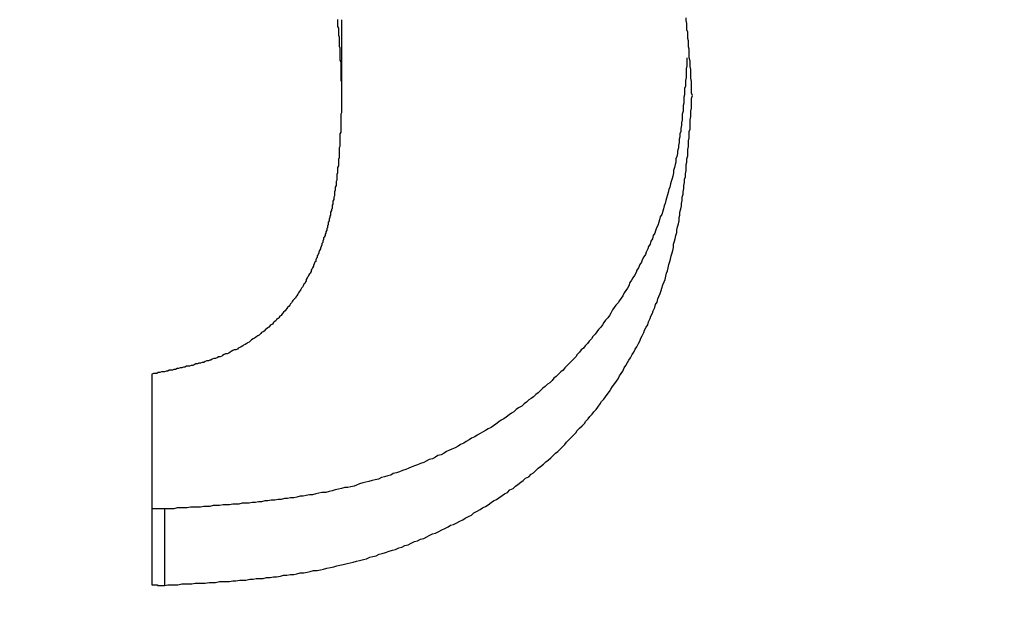
# Model space of a CAD drawing. Extents: x 0 to 1189, y 0 to 841.
# Drawn here: x 122 to 123, y 190 to 191 of the extents above; entities that cross this region are included whole.
import ezdxf

# ---------------------------------------------------------------- set-up
doc = ezdxf.new("R2010")
doc.units = 0
doc.header["$MEASUREMENT"] = 0
doc.header["$PDSIZE"] = -1
doc.layers.get('0').update_dxf_attribs({"linetype": 'CONTINUOUS'})
doc.layers.get('DEFPOINTS').update_dxf_attribs({"linetype": 'CONTINUOUS'})
doc.layers.add('СИСТЕМНЫЙ_СЛОЙ', color=179, linetype='CONTINUOUS')
doc.styles.add('SLDTEXTSTYLE0', font='TXT', dxfattribs={"width": 0.605})
doc.dimstyles.get("Standard").update_dxf_attribs({"dimtxt": 0.18, "dimasz": 0.18, "dimexe": 0.18, "dimexo": 0.0625, "dimgap": 0.09, "dimtad": 0, "dimtih": 1, "dimtoh": 1, "dimdec": 4, "dimzin": 0, "dimdsep": 46, "dimtxsty": 'Standard', "dimcen": 0.09, "dimadec": 0, "dimazin": 0, "dimtfac": 1, "dimtdec": 4, "dimtofl": 0, "dimtmove": 0, "dimatfit": 3, "dimfxl": 1, "dimtolj": 1, "dimtzin": 0, "dimarcsym": 0})

# ---------------------------------------------------------------- blocks, each defined once
blk = doc.blocks.new('*U17')
at = {"layer": 'СИСТЕМНЫЙ_СЛОЙ', "color": 0, "style": 'SLDTEXTSTYLE0', "width": 0.605}
blk.add_text('953*', height=3.5, dxfattribs=at).set_placement((155.773, 169.5196))
blk = doc.blocks.new('_D_4')
at = {"layer": 'DEFPOINTS', "color": 0}
for p in [(112.413, 195.2425), (207.713, 195.2425), (207.713, 173.8946)]:
    blk.add_point(p, dxfattribs=at)
at = {"layer": 'СИСТЕМНЫЙ_СЛОЙ', "color": 0}
for p, q in [((112.413, 195.18), (112.413, 173.8946)), ((207.713, 195.18), (207.713, 173.8946)), ((115.913, 173.8946), (204.213, 173.8946))]:
    blk.add_line(p, q, dxfattribs=at)
for points in [[(115.913, 174.4779), (115.913, 173.3113), (112.413, 173.8946)], [(204.213, 174.4779), (204.213, 173.3113), (207.713, 173.8946)]]:
    blk.add_solid(points, dxfattribs=at)
blk.add_blockref('*U17', (0, 0))

msp = doc.modelspace()

# ---------------------------------------------------------------- linework, layer by layer
at = {"color": 0, "linetype": 'Continuous'}
for p, q in [((122.37313, 191.18967), (122.37313, 191.09256)), ((122.13062, 190.73719), (122.13062, 190.46757)), ((122.14678, 190.56458), (122.14678, 190.46746))]:
    msp.add_line(p, q, dxfattribs=at)
at = {"color": 0}
for points in [[(122.368, 191.19, 0), (122.368, 191.188, 0), (122.368, 191.186, 0), (122.368, 191.185, 0), (122.368, 191.183, 0), (122.368, 191.181, 0), (122.369, 191.179, 0), (122.369, 191.177, 0), (122.369, 191.176, 0), (122.369, 191.174, 0), (122.369, 191.172, 0), (122.369, 191.17, 0), (122.37, 191.168, 0), (122.37, 191.167, 0), (122.37, 191.165, 0), (122.37, 191.163, 0), (122.37, 191.161, 0), (122.37, 191.159, 0), (122.37, 191.158, 0), (122.37, 191.156, 0), (122.371, 191.154, 0), (122.371, 191.152, 0), (122.371, 191.15, 0), (122.371, 191.149, 0), (122.371, 191.147, 0), (122.371, 191.145, 0), (122.371, 191.143, 0), (122.371, 191.141, 0), (122.371, 191.14, 0), (122.371, 191.138, 0), (122.372, 191.136, 0), (122.372, 191.134, 0), (122.372, 191.132, 0), (122.372, 191.13, 0), (122.372, 191.129, 0), (122.372, 191.127, 0), (122.372, 191.125, 0), (122.372, 191.123, 0), (122.372, 191.121, 0), (122.372, 191.12, 0), (122.372, 191.118, 0), (122.372, 191.116, 0), (122.372, 191.114, 0), (122.372, 191.112, 0), (122.373, 191.111, 0), (122.373, 191.109, 0), (122.373, 191.107, 0), (122.373, 191.105, 0), (122.373, 191.103, 0), (122.373, 191.102, 0), (122.373, 191.1, 0), (122.373, 191.098, 0), (122.373, 191.096, 0), (122.373, 191.094, 0), (122.373, 191.093, 0)], [(122.821, 191.093, 0), (122.82, 191.096, 0), (122.82, 191.1, 0), (122.82, 191.104, 0), (122.82, 191.107, 0), (122.82, 191.111, 0), (122.819, 191.115, 0), (122.819, 191.118, 0), (122.819, 191.122, 0), (122.819, 191.126, 0), (122.818, 191.13, 0), (122.818, 191.133, 0), (122.818, 191.137, 0), (122.817, 191.141, 0), (122.817, 191.144, 0), (122.817, 191.148, 0), (122.817, 191.152, 0), (122.816, 191.155, 0), (122.816, 191.159, 0), (122.816, 191.163, 0), (122.815, 191.166, 0), (122.815, 191.17, 0), (122.815, 191.174, 0), (122.814, 191.177, 0), (122.814, 191.181, 0), (122.814, 191.185, 0), (122.813, 191.189, 0), (122.813, 191.192, 0)], [(122.814, 191.141, 0), (122.814, 191.138, 0), (122.814, 191.134, 0), (122.814, 191.131, 0), (122.813, 191.127, 0), (122.813, 191.123, 0), (122.813, 191.12, 0), (122.813, 191.116, 0), (122.812, 191.112, 0), (122.812, 191.109, 0), (122.812, 191.105, 0), (122.811, 191.102, 0), (122.811, 191.098, 0), (122.811, 191.094, 0), (122.81, 191.091, 0), (122.81, 191.087, 0), (122.81, 191.083, 0), (122.809, 191.08, 0), (122.809, 191.076, 0), (122.809, 191.073, 0), (122.808, 191.069, 0), (122.808, 191.065, 0), (122.808, 191.062, 0), (122.807, 191.058, 0), (122.807, 191.055, 0), (122.806, 191.051, 0), (122.806, 191.047, 0), (122.805, 191.044, 0), (122.805, 191.04, 0), (122.804, 191.037, 0), (122.804, 191.033, 0), (122.803, 191.029, 0), (122.803, 191.026, 0), (122.802, 191.022, 0), (122.802, 191.019, 0), (122.801, 191.015, 0), (122.8, 191.012, 0), (122.8, 191.008, 0), (122.799, 191.005, 0), (122.798, 191.001, 0), (122.797, 190.997, 0), (122.797, 190.994, 0), (122.796, 190.99, 0), (122.795, 190.987, 0), (122.794, 190.983, 0), (122.793, 190.98, 0), (122.792, 190.976, 0), (122.791, 190.973, 0), (122.79, 190.969, 0), (122.789, 190.966, 0), (122.788, 190.962, 0), (122.787, 190.959, 0), (122.786, 190.955, 0), (122.785, 190.952, 0), (122.784, 190.948, 0), (122.783, 190.945, 0), (122.782, 190.941, 0), (122.78, 190.938, 0), (122.779, 190.934, 0), (122.778, 190.931, 0), (122.777, 190.927, 0), (122.775, 190.924, 0), (122.774, 190.92, 0), (122.773, 190.917, 0), (122.771, 190.914, 0), (122.77, 190.91, 0), (122.768, 190.907, 0), (122.767, 190.903, 0), (122.765, 190.9, 0), (122.764, 190.897, 0), (122.762, 190.893, 0), (122.761, 190.89, 0), (122.759, 190.887, 0), (122.757, 190.883, 0), (122.756, 190.88, 0), (122.754, 190.877, 0), (122.752, 190.873, 0), (122.75, 190.87, 0), (122.749, 190.867, 0), (122.747, 190.863, 0), (122.745, 190.86, 0), (122.743, 190.857, 0), (122.741, 190.854, 0), (122.74, 190.85, 0), (122.738, 190.847, 0), (122.736, 190.844, 0), (122.734, 190.841, 0), (122.732, 190.837, 0), (122.73, 190.834, 0), (122.728, 190.831, 0), (122.726, 190.828, 0), (122.723, 190.825, 0), (122.721, 190.822, 0), (122.719, 190.819, 0), (122.717, 190.815, 0), (122.715, 190.812, 0), (122.713, 190.809, 0), (122.71, 190.806, 0), (122.708, 190.803, 0), (122.706, 190.8, 0), (122.704, 190.797, 0), (122.701, 190.794, 0), (122.699, 190.791, 0), (122.697, 190.788, 0), (122.694, 190.785, 0), (122.692, 190.782, 0), (122.689, 190.779, 0), (122.687, 190.776, 0), (122.684, 190.773, 0), (122.682, 190.77, 0), (122.679, 190.768, 0), (122.677, 190.765, 0), (122.674, 190.762, 0), (122.672, 190.759, 0), (122.669, 190.756, 0), (122.666, 190.753, 0), (122.664, 190.751, 0), (122.661, 190.748, 0), (122.658, 190.745, 0), (122.656, 190.742, 0), (122.653, 190.74, 0), (122.65, 190.737, 0), (122.647, 190.734, 0), (122.644, 190.732, 0), (122.642, 190.729, 0), (122.639, 190.726, 0), (122.636, 190.724, 0), (122.633, 190.721, 0), (122.63, 190.719, 0), (122.627, 190.716, 0), (122.624, 190.713, 0), (122.621, 190.711, 0), (122.618, 190.708, 0), (122.615, 190.706, 0), (122.612, 190.704, 0), (122.609, 190.701, 0), (122.606, 190.699, 0), (122.603, 190.696, 0), (122.599, 190.694, 0), (122.596, 190.692, 0), (122.593, 190.689, 0), (122.59, 190.687, 0), (122.587, 190.685, 0), (122.583, 190.682, 0), (122.58, 190.68, 0), (122.577, 190.678, 0), (122.574, 190.676, 0), (122.57, 190.673, 0), (122.567, 190.671, 0), (122.564, 190.669, 0), (122.56, 190.667, 0), (122.557, 190.665, 0), (122.553, 190.663, 0), (122.55, 190.661, 0), (122.546, 190.659, 0), (122.543, 190.657, 0), (122.539, 190.655, 0), (122.536, 190.653, 0), (122.532, 190.651, 0), (122.529, 190.649, 0), (122.525, 190.647, 0), (122.522, 190.645, 0), (122.518, 190.643, 0), (122.514, 190.641, 0), (122.511, 190.64, 0), (122.507, 190.638, 0), (122.504, 190.636, 0), (122.5, 190.634, 0), (122.496, 190.633, 0), (122.493, 190.631, 0), (122.489, 190.629, 0), (122.485, 190.628, 0), (122.481, 190.626, 0), (122.478, 190.624, 0), (122.474, 190.623, 0), (122.47, 190.621, 0), (122.466, 190.62, 0), (122.462, 190.618, 0), (122.459, 190.617, 0), (122.455, 190.615, 0), (122.451, 190.614, 0), (122.447, 190.612, 0), (122.443, 190.611, 0), (122.439, 190.61, 0), (122.436, 190.608, 0), (122.432, 190.607, 0), (122.428, 190.606, 0), (122.424, 190.605, 0), (122.42, 190.603, 0), (122.416, 190.602, 0), (122.412, 190.601, 0), (122.408, 190.6, 0), (122.404, 190.599, 0), (122.4, 190.598, 0), (122.396, 190.597, 0), (122.392, 190.595, 0), (122.389, 190.594, 0), (122.385, 190.593, 0), (122.381, 190.592, 0), (122.377, 190.592, 0), (122.373, 190.591, 0), (122.369, 190.59, 0), (122.365, 190.589, 0), (122.361, 190.588, 0), (122.357, 190.587, 0), (122.353, 190.586, 0), (122.348, 190.586, 0), (122.344, 190.585, 0), (122.34, 190.584, 0), (122.336, 190.583, 0), (122.332, 190.583, 0), (122.328, 190.582, 0), (122.324, 190.581, 0), (122.32, 190.581, 0), (122.316, 190.58, 0), (122.312, 190.579, 0), (122.308, 190.579, 0), (122.304, 190.578, 0), (122.3, 190.578, 0), (122.296, 190.577, 0), (122.292, 190.577, 0), (122.288, 190.576, 0), (122.283, 190.576, 0), (122.279, 190.575, 0), (122.275, 190.575, 0), (122.271, 190.574, 0), (122.267, 190.574, 0), (122.263, 190.573, 0), (122.259, 190.573, 0), (122.255, 190.572, 0), (122.251, 190.572, 0), (122.246, 190.572, 0), (122.242, 190.571, 0), (122.238, 190.571, 0), (122.234, 190.571, 0), (122.23, 190.57, 0), (122.226, 190.57, 0), (122.222, 190.57, 0), (122.217, 190.569, 0), (122.213, 190.569, 0), (122.209, 190.569, 0), (122.205, 190.568, 0), (122.201, 190.568, 0), (122.197, 190.568, 0), (122.193, 190.567, 0), (122.188, 190.567, 0), (122.184, 190.567, 0), (122.18, 190.567, 0), (122.176, 190.566, 0), (122.172, 190.566, 0), (122.168, 190.566, 0), (122.163, 190.566, 0), (122.159, 190.565, 0), (122.155, 190.565, 0), (122.151, 190.565, 0), (122.147, 190.565, 0)], [(122.373, 191.093, 0), (122.373, 191.091, 0), (122.373, 191.089, 0), (122.373, 191.087, 0), (122.373, 191.085, 0), (122.373, 191.084, 0), (122.373, 191.082, 0), (122.373, 191.08, 0), (122.373, 191.078, 0), (122.373, 191.076, 0), (122.373, 191.075, 0), (122.373, 191.073, 0), (122.373, 191.071, 0), (122.372, 191.069, 0), (122.372, 191.067, 0), (122.372, 191.066, 0), (122.372, 191.064, 0), (122.372, 191.062, 0), (122.372, 191.06, 0), (122.372, 191.058, 0), (122.372, 191.057, 0), (122.372, 191.055, 0), (122.372, 191.053, 0), (122.372, 191.051, 0), (122.372, 191.049, 0), (122.372, 191.048, 0), (122.372, 191.046, 0), (122.371, 191.044, 0), (122.371, 191.042, 0), (122.371, 191.04, 0), (122.371, 191.039, 0), (122.371, 191.037, 0), (122.371, 191.035, 0), (122.371, 191.033, 0), (122.371, 191.031, 0), (122.371, 191.03, 0), (122.371, 191.028, 0), (122.37, 191.026, 0), (122.37, 191.024, 0), (122.37, 191.022, 0), (122.37, 191.021, 0), (122.37, 191.019, 0), (122.37, 191.017, 0), (122.37, 191.015, 0), (122.37, 191.013, 0), (122.369, 191.012, 0), (122.369, 191.01, 0), (122.369, 191.008, 0), (122.369, 191.006, 0), (122.369, 191.004, 0), (122.369, 191.003, 0), (122.368, 191.001, 0), (122.368, 190.999, 0), (122.368, 190.997, 0), (122.368, 190.996, 0), (122.368, 190.994, 0), (122.367, 190.992, 0), (122.367, 190.99, 0), (122.367, 190.988, 0), (122.367, 190.987, 0), (122.367, 190.985, 0), (122.366, 190.983, 0), (122.366, 190.981, 0), (122.366, 190.979, 0), (122.366, 190.978, 0), (122.365, 190.976, 0), (122.365, 190.974, 0), (122.365, 190.972, 0), (122.364, 190.97, 0), (122.364, 190.969, 0), (122.364, 190.967, 0), (122.364, 190.965, 0), (122.363, 190.963, 0), (122.363, 190.962, 0), (122.363, 190.96, 0), (122.362, 190.958, 0), (122.362, 190.956, 0), (122.362, 190.954, 0), (122.361, 190.953, 0), (122.361, 190.951, 0), (122.361, 190.949, 0), (122.36, 190.947, 0), (122.36, 190.946, 0), (122.359, 190.944, 0), (122.359, 190.942, 0), (122.359, 190.94, 0), (122.358, 190.939, 0), (122.358, 190.937, 0), (122.357, 190.935, 0), (122.357, 190.933, 0), (122.356, 190.931, 0), (122.356, 190.93, 0), (122.356, 190.928, 0), (122.355, 190.926, 0), (122.355, 190.924, 0), (122.354, 190.923, 0), (122.354, 190.921, 0), (122.353, 190.919, 0), (122.353, 190.917, 0), (122.352, 190.916, 0), (122.352, 190.914, 0), (122.351, 190.912, 0), (122.35, 190.911, 0), (122.35, 190.909, 0), (122.349, 190.907, 0), (122.349, 190.905, 0), (122.348, 190.904, 0), (122.348, 190.902, 0), (122.347, 190.9, 0), (122.346, 190.898, 0), (122.346, 190.897, 0), (122.345, 190.895, 0), (122.344, 190.893, 0), (122.344, 190.892, 0), (122.343, 190.89, 0), (122.342, 190.888, 0), (122.342, 190.886, 0), (122.341, 190.885, 0), (122.34, 190.883, 0), (122.34, 190.881, 0), (122.339, 190.88, 0), (122.338, 190.878, 0), (122.337, 190.876, 0), (122.337, 190.875, 0), (122.336, 190.873, 0), (122.335, 190.871, 0), (122.334, 190.87, 0), (122.334, 190.868, 0), (122.333, 190.866, 0), (122.332, 190.865, 0), (122.331, 190.863, 0), (122.33, 190.861, 0), (122.329, 190.86, 0), (122.328, 190.858, 0), (122.328, 190.856, 0), (122.327, 190.855, 0), (122.326, 190.853, 0), (122.325, 190.852, 0), (122.324, 190.85, 0), (122.323, 190.848, 0), (122.322, 190.847, 0), (122.321, 190.845, 0), (122.32, 190.844, 0), (122.319, 190.842, 0), (122.318, 190.841, 0), (122.317, 190.839, 0), (122.316, 190.837, 0), (122.315, 190.836, 0), (122.314, 190.834, 0), (122.313, 190.833, 0), (122.311, 190.831, 0), (122.31, 190.83, 0), (122.309, 190.828, 0), (122.308, 190.827, 0), (122.307, 190.825, 0), (122.306, 190.824, 0), (122.304, 190.822, 0), (122.303, 190.821, 0), (122.302, 190.819, 0), (122.301, 190.818, 0), (122.299, 190.816, 0), (122.298, 190.815, 0), (122.297, 190.814, 0), (122.296, 190.812, 0), (122.294, 190.811, 0), (122.293, 190.809, 0), (122.292, 190.808, 0), (122.29, 190.807, 0), (122.289, 190.805, 0), (122.287, 190.804, 0), (122.286, 190.803, 0), (122.285, 190.801, 0), (122.283, 190.8, 0), (122.282, 190.799, 0), (122.28, 190.797, 0), (122.279, 190.796, 0), (122.277, 190.795, 0), (122.276, 190.794, 0), (122.274, 190.792, 0), (122.273, 190.791, 0), (122.271, 190.79, 0), (122.27, 190.789, 0), (122.268, 190.787, 0), (122.266, 190.786, 0), (122.265, 190.785, 0), (122.263, 190.784, 0), (122.262, 190.783, 0), (122.26, 190.782, 0), (122.258, 190.781, 0), (122.257, 190.78, 0), (122.255, 190.778, 0), (122.253, 190.777, 0), (122.252, 190.776, 0), (122.25, 190.775, 0), (122.248, 190.774, 0), (122.247, 190.773, 0), (122.245, 190.772, 0), (122.243, 190.771, 0), (122.241, 190.77, 0), (122.24, 190.769, 0), (122.238, 190.768, 0), (122.236, 190.768, 0), (122.234, 190.767, 0), (122.232, 190.766, 0), (122.231, 190.765, 0), (122.229, 190.764, 0), (122.227, 190.763, 0), (122.225, 190.763, 0), (122.223, 190.762, 0), (122.221, 190.761, 0), (122.22, 190.76, 0), (122.218, 190.759, 0), (122.216, 190.759, 0), (122.214, 190.758, 0), (122.212, 190.757, 0), (122.21, 190.757, 0), (122.208, 190.756, 0), (122.206, 190.755, 0), (122.205, 190.755, 0), (122.203, 190.754, 0), (122.201, 190.754, 0), (122.199, 190.753, 0), (122.197, 190.752, 0), (122.195, 190.752, 0), (122.193, 190.751, 0), (122.191, 190.751, 0), (122.189, 190.75, 0), (122.187, 190.75, 0), (122.185, 190.749, 0), (122.183, 190.748, 0), (122.181, 190.748, 0), (122.179, 190.747, 0), (122.177, 190.747, 0), (122.175, 190.747, 0), (122.173, 190.746, 0), (122.171, 190.746, 0), (122.169, 190.745, 0), (122.167, 190.745, 0), (122.165, 190.744, 0), (122.163, 190.744, 0), (122.161, 190.743, 0), (122.159, 190.743, 0), (122.157, 190.742, 0), (122.155, 190.742, 0), (122.153, 190.742, 0), (122.151, 190.741, 0), (122.149, 190.741, 0), (122.147, 190.74, 0), (122.145, 190.74, 0), (122.143, 190.74, 0), (122.141, 190.739, 0), (122.139, 190.739, 0), (122.137, 190.738, 0), (122.135, 190.738, 0), (122.133, 190.738, 0), (122.131, 190.737, 0)], [(122.147, 190.467, 0), (122.151, 190.468, 0), (122.156, 190.468, 0), (122.16, 190.468, 0), (122.164, 190.468, 0), (122.169, 190.469, 0), (122.173, 190.469, 0), (122.177, 190.469, 0), (122.182, 190.469, 0), (122.186, 190.47, 0), (122.19, 190.47, 0), (122.195, 190.47, 0), (122.199, 190.47, 0), (122.204, 190.471, 0), (122.208, 190.471, 0), (122.212, 190.471, 0), (122.217, 190.472, 0), (122.221, 190.472, 0), (122.225, 190.472, 0), (122.23, 190.472, 0), (122.234, 190.473, 0), (122.238, 190.473, 0), (122.243, 190.474, 0), (122.247, 190.474, 0), (122.251, 190.474, 0), (122.256, 190.475, 0), (122.26, 190.475, 0), (122.264, 190.476, 0), (122.269, 190.476, 0), (122.273, 190.476, 0), (122.277, 190.477, 0), (122.282, 190.477, 0), (122.286, 190.478, 0), (122.29, 190.478, 0), (122.295, 190.479, 0), (122.299, 190.48, 0), (122.303, 190.48, 0), (122.308, 190.481, 0), (122.312, 190.481, 0), (122.316, 190.482, 0), (122.32, 190.483, 0), (122.325, 190.483, 0), (122.329, 190.484, 0), (122.333, 190.485, 0), (122.337, 190.486, 0), (122.342, 190.486, 0), (122.346, 190.487, 0), (122.35, 190.488, 0), (122.354, 190.489, 0), (122.359, 190.49, 0), (122.363, 190.491, 0), (122.367, 190.492, 0), (122.371, 190.493, 0), (122.375, 190.494, 0), (122.38, 190.495, 0), (122.384, 190.496, 0), (122.388, 190.497, 0), (122.392, 190.498, 0), (122.396, 190.499, 0), (122.401, 190.5, 0), (122.405, 190.501, 0), (122.409, 190.503, 0), (122.413, 190.504, 0), (122.417, 190.505, 0), (122.421, 190.507, 0), (122.425, 190.508, 0), (122.429, 190.509, 0), (122.434, 190.511, 0), (122.438, 190.512, 0), (122.442, 190.513, 0), (122.446, 190.515, 0), (122.45, 190.516, 0), (122.454, 190.518, 0), (122.458, 190.519, 0), (122.462, 190.521, 0), (122.466, 190.523, 0), (122.47, 190.524, 0), (122.474, 190.526, 0), (122.478, 190.527, 0), (122.482, 190.529, 0), (122.485, 190.531, 0), (122.489, 190.533, 0), (122.493, 190.534, 0), (122.497, 190.536, 0), (122.501, 190.538, 0), (122.505, 190.54, 0), (122.509, 190.542, 0), (122.512, 190.544, 0), (122.516, 190.545, 0), (122.52, 190.547, 0), (122.524, 190.549, 0), (122.528, 190.551, 0), (122.531, 190.553, 0), (122.535, 190.555, 0), (122.539, 190.557, 0), (122.542, 190.56, 0), (122.546, 190.562, 0), (122.55, 190.564, 0), (122.553, 190.566, 0), (122.557, 190.568, 0), (122.56, 190.57, 0), (122.564, 190.573, 0), (122.567, 190.575, 0), (122.571, 190.577, 0), (122.574, 190.579, 0), (122.578, 190.582, 0), (122.581, 190.584, 0), (122.585, 190.586, 0), (122.588, 190.589, 0), (122.592, 190.591, 0), (122.595, 190.594, 0), (122.598, 190.596, 0), (122.602, 190.599, 0), (122.605, 190.601, 0), (122.608, 190.604, 0), (122.612, 190.606, 0), (122.615, 190.609, 0), (122.618, 190.611, 0), (122.621, 190.614, 0), (122.624, 190.617, 0), (122.627, 190.619, 0), (122.631, 190.622, 0), (122.634, 190.625, 0), (122.637, 190.627, 0), (122.64, 190.63, 0), (122.643, 190.633, 0), (122.646, 190.636, 0), (122.649, 190.638, 0), (122.652, 190.641, 0), (122.655, 190.644, 0), (122.658, 190.647, 0), (122.66, 190.65, 0), (122.663, 190.653, 0), (122.666, 190.656, 0), (122.669, 190.659, 0), (122.672, 190.662, 0), (122.674, 190.665, 0), (122.677, 190.668, 0), (122.68, 190.671, 0), (122.683, 190.674, 0), (122.685, 190.677, 0), (122.688, 190.68, 0), (122.69, 190.683, 0), (122.693, 190.686, 0), (122.695, 190.689, 0), (122.698, 190.692, 0), (122.7, 190.695, 0), (122.703, 190.699, 0), (122.705, 190.702, 0), (122.708, 190.705, 0), (122.71, 190.708, 0), (122.712, 190.711, 0), (122.715, 190.715, 0), (122.717, 190.718, 0), (122.719, 190.721, 0), (122.722, 190.725, 0), (122.724, 190.728, 0), (122.726, 190.731, 0), (122.728, 190.735, 0), (122.73, 190.738, 0), (122.732, 190.741, 0), (122.734, 190.745, 0), (122.736, 190.748, 0), (122.738, 190.752, 0), (122.74, 190.755, 0), (122.742, 190.758, 0), (122.744, 190.762, 0), (122.746, 190.765, 0), (122.748, 190.769, 0), (122.75, 190.772, 0), (122.752, 190.776, 0), (122.754, 190.779, 0), (122.755, 190.783, 0), (122.757, 190.786, 0), (122.759, 190.79, 0), (122.76, 190.793, 0), (122.762, 190.797, 0), (122.764, 190.8, 0), (122.765, 190.804, 0), (122.767, 190.808, 0), (122.768, 190.811, 0), (122.77, 190.815, 0), (122.771, 190.818, 0), (122.773, 190.822, 0), (122.774, 190.826, 0), (122.776, 190.829, 0), (122.777, 190.833, 0), (122.778, 190.836, 0), (122.78, 190.84, 0), (122.781, 190.844, 0), (122.782, 190.847, 0), (122.783, 190.851, 0), (122.785, 190.855, 0), (122.786, 190.858, 0), (122.787, 190.862, 0), (122.788, 190.866, 0), (122.789, 190.869, 0), (122.79, 190.873, 0), (122.791, 190.877, 0), (122.792, 190.881, 0), (122.793, 190.884, 0), (122.794, 190.888, 0), (122.795, 190.892, 0), (122.796, 190.895, 0), (122.797, 190.899, 0), (122.797, 190.903, 0), (122.798, 190.907, 0), (122.799, 190.91, 0), (122.8, 190.914, 0), (122.801, 190.918, 0), (122.801, 190.921, 0), (122.802, 190.925, 0), (122.803, 190.929, 0), (122.804, 190.933, 0), (122.804, 190.937, 0), (122.805, 190.94, 0), (122.805, 190.944, 0), (122.806, 190.948, 0), (122.807, 190.952, 0), (122.807, 190.955, 0), (122.808, 190.959, 0), (122.808, 190.963, 0), (122.809, 190.967, 0), (122.809, 190.97, 0), (122.81, 190.974, 0), (122.81, 190.978, 0), (122.811, 190.982, 0), (122.811, 190.986, 0), (122.812, 190.989, 0), (122.812, 190.993, 0), (122.813, 190.997, 0), (122.813, 191.001, 0), (122.813, 191.005, 0), (122.814, 191.008, 0), (122.814, 191.012, 0), (122.815, 191.016, 0), (122.815, 191.02, 0), (122.815, 191.024, 0), (122.816, 191.028, 0), (122.816, 191.031, 0), (122.816, 191.035, 0), (122.817, 191.039, 0), (122.817, 191.043, 0), (122.817, 191.047, 0), (122.818, 191.05, 0), (122.818, 191.054, 0), (122.818, 191.058, 0), (122.818, 191.062, 0), (122.819, 191.066, 0), (122.819, 191.07, 0), (122.819, 191.073, 0), (122.82, 191.077, 0), (122.82, 191.081, 0), (122.82, 191.085, 0), (122.82, 191.089, 0), (122.821, 191.093, 0)], [(122.147, 190.565, 0), (122.147, 190.565, 0), (122.147, 190.565, 0), (122.146, 190.565, 0), (122.146, 190.565, 0), (122.146, 190.565, 0), (122.146, 190.565, 0), (122.146, 190.565, 0), (122.146, 190.565, 0), (122.146, 190.565, 0), (122.146, 190.565, 0), (122.146, 190.565, 0), (122.146, 190.565, 0), (122.145, 190.565, 0), (122.145, 190.565, 0), (122.145, 190.565, 0), (122.145, 190.565, 0), (122.145, 190.565, 0), (122.145, 190.565, 0), (122.145, 190.565, 0), (122.145, 190.565, 0), (122.145, 190.565, 0), (122.145, 190.565, 0), (122.144, 190.565, 0), (122.144, 190.565, 0), (122.144, 190.565, 0), (122.144, 190.565, 0), (122.144, 190.565, 0), (122.144, 190.565, 0), (122.144, 190.565, 0), (122.144, 190.565, 0), (122.144, 190.565, 0), (122.144, 190.565, 0), (122.143, 190.565, 0), (122.143, 190.565, 0), (122.143, 190.565, 0), (122.143, 190.565, 0), (122.143, 190.565, 0), (122.143, 190.565, 0), (122.143, 190.565, 0), (122.143, 190.565, 0), (122.143, 190.565, 0), (122.143, 190.565, 0), (122.142, 190.565, 0), (122.142, 190.565, 0), (122.142, 190.565, 0), (122.142, 190.565, 0), (122.142, 190.565, 0), (122.142, 190.565, 0), (122.142, 190.565, 0), (122.142, 190.565, 0), (122.142, 190.565, 0), (122.141, 190.565, 0), (122.141, 190.565, 0), (122.141, 190.565, 0), (122.141, 190.565, 0), (122.141, 190.565, 0), (122.141, 190.565, 0), (122.141, 190.565, 0), (122.141, 190.565, 0), (122.141, 190.565, 0), (122.141, 190.565, 0), (122.14, 190.565, 0), (122.14, 190.565, 0), (122.14, 190.565, 0), (122.14, 190.565, 0), (122.14, 190.565, 0), (122.14, 190.565, 0), (122.14, 190.565, 0), (122.14, 190.565, 0), (122.14, 190.565, 0), (122.14, 190.565, 0), (122.139, 190.565, 0), (122.139, 190.565, 0), (122.139, 190.565, 0), (122.139, 190.565, 0), (122.139, 190.565, 0), (122.139, 190.565, 0), (122.139, 190.565, 0), (122.139, 190.565, 0), (122.139, 190.565, 0), (122.139, 190.565, 0), (122.138, 190.565, 0), (122.138, 190.565, 0), (122.138, 190.565, 0), (122.138, 190.565, 0), (122.138, 190.565, 0), (122.138, 190.565, 0), (122.138, 190.565, 0), (122.138, 190.565, 0), (122.138, 190.565, 0), (122.138, 190.565, 0), (122.137, 190.565, 0), (122.137, 190.565, 0), (122.137, 190.565, 0), (122.137, 190.565, 0), (122.137, 190.565, 0), (122.137, 190.565, 0), (122.137, 190.565, 0), (122.137, 190.565, 0), (122.137, 190.565, 0), (122.137, 190.565, 0), (122.136, 190.565, 0), (122.136, 190.565, 0), (122.136, 190.565, 0), (122.136, 190.565, 0), (122.136, 190.565, 0), (122.136, 190.565, 0), (122.136, 190.565, 0), (122.136, 190.565, 0), (122.136, 190.565, 0), (122.136, 190.565, 0), (122.135, 190.565, 0), (122.135, 190.565, 0), (122.135, 190.565, 0), (122.135, 190.565, 0), (122.135, 190.565, 0), (122.135, 190.565, 0), (122.135, 190.565, 0), (122.135, 190.565, 0), (122.135, 190.565, 0), (122.134, 190.565, 0), (122.134, 190.565, 0), (122.134, 190.565, 0), (122.134, 190.565, 0), (122.134, 190.565, 0), (122.134, 190.565, 0), (122.134, 190.565, 0), (122.134, 190.565, 0), (122.134, 190.565, 0), (122.134, 190.565, 0), (122.133, 190.565, 0), (122.133, 190.565, 0), (122.133, 190.565, 0), (122.133, 190.565, 0), (122.133, 190.565, 0), (122.133, 190.565, 0), (122.133, 190.565, 0), (122.133, 190.565, 0), (122.133, 190.565, 0), (122.133, 190.565, 0), (122.132, 190.565, 0), (122.132, 190.565, 0), (122.132, 190.565, 0), (122.132, 190.565, 0), (122.132, 190.565, 0), (122.132, 190.565, 0), (122.132, 190.565, 0), (122.132, 190.565, 0), (122.132, 190.565, 0), (122.132, 190.565, 0), (122.131, 190.565, 0), (122.131, 190.565, 0), (122.131, 190.565, 0), (122.131, 190.565, 0), (122.131, 190.565, 0), (122.131, 190.565, 0), (122.131, 190.565, 0), (122.131, 190.565, 0), (122.131, 190.565, 0)], [(122.131, 190.468, 0), (122.131, 190.468, 0), (122.131, 190.468, 0), (122.131, 190.468, 0), (122.131, 190.468, 0), (122.131, 190.468, 0), (122.131, 190.468, 0), (122.131, 190.468, 0), (122.131, 190.468, 0), (122.132, 190.468, 0), (122.132, 190.468, 0), (122.132, 190.468, 0), (122.132, 190.468, 0), (122.132, 190.468, 0), (122.132, 190.468, 0), (122.132, 190.468, 0), (122.132, 190.468, 0), (122.132, 190.468, 0), (122.132, 190.468, 0), (122.133, 190.468, 0), (122.133, 190.468, 0), (122.133, 190.468, 0), (122.133, 190.468, 0), (122.133, 190.468, 0), (122.133, 190.468, 0), (122.133, 190.468, 0), (122.133, 190.468, 0), (122.133, 190.468, 0), (122.133, 190.468, 0), (122.134, 190.468, 0), (122.134, 190.468, 0), (122.134, 190.468, 0), (122.134, 190.468, 0), (122.134, 190.468, 0), (122.134, 190.468, 0), (122.134, 190.468, 0), (122.134, 190.468, 0), (122.134, 190.468, 0), (122.134, 190.468, 0), (122.135, 190.468, 0), (122.135, 190.468, 0), (122.135, 190.468, 0), (122.135, 190.468, 0), (122.135, 190.468, 0), (122.135, 190.468, 0), (122.135, 190.468, 0), (122.135, 190.468, 0), (122.135, 190.468, 0), (122.136, 190.468, 0), (122.136, 190.468, 0), (122.136, 190.468, 0), (122.136, 190.468, 0), (122.136, 190.468, 0), (122.136, 190.468, 0), (122.136, 190.468, 0), (122.136, 190.468, 0), (122.136, 190.468, 0), (122.136, 190.468, 0), (122.137, 190.468, 0), (122.137, 190.468, 0), (122.137, 190.468, 0), (122.137, 190.468, 0), (122.137, 190.468, 0), (122.137, 190.468, 0), (122.137, 190.468, 0), (122.137, 190.468, 0), (122.137, 190.468, 0), (122.137, 190.468, 0), (122.138, 190.468, 0), (122.138, 190.468, 0), (122.138, 190.468, 0), (122.138, 190.468, 0), (122.138, 190.467, 0), (122.138, 190.467, 0), (122.138, 190.467, 0), (122.138, 190.467, 0), (122.138, 190.467, 0), (122.138, 190.467, 0), (122.139, 190.467, 0), (122.139, 190.467, 0), (122.139, 190.467, 0), (122.139, 190.467, 0), (122.139, 190.467, 0), (122.139, 190.467, 0), (122.139, 190.467, 0), (122.139, 190.467, 0), (122.139, 190.467, 0), (122.139, 190.467, 0), (122.14, 190.467, 0), (122.14, 190.467, 0), (122.14, 190.467, 0), (122.14, 190.467, 0), (122.14, 190.467, 0), (122.14, 190.467, 0), (122.14, 190.467, 0), (122.14, 190.467, 0), (122.14, 190.467, 0), (122.14, 190.467, 0), (122.141, 190.467, 0), (122.141, 190.467, 0), (122.141, 190.467, 0), (122.141, 190.467, 0), (122.141, 190.467, 0), (122.141, 190.467, 0), (122.141, 190.467, 0), (122.141, 190.467, 0), (122.141, 190.467, 0), (122.141, 190.467, 0), (122.142, 190.467, 0), (122.142, 190.467, 0), (122.142, 190.467, 0), (122.142, 190.467, 0), (122.142, 190.467, 0), (122.142, 190.467, 0), (122.142, 190.467, 0), (122.142, 190.467, 0), (122.142, 190.467, 0), (122.143, 190.467, 0), (122.143, 190.467, 0), (122.143, 190.467, 0), (122.143, 190.467, 0), (122.143, 190.467, 0), (122.143, 190.467, 0), (122.143, 190.467, 0), (122.143, 190.467, 0), (122.143, 190.467, 0), (122.143, 190.467, 0), (122.144, 190.467, 0), (122.144, 190.467, 0), (122.144, 190.467, 0), (122.144, 190.467, 0), (122.144, 190.467, 0), (122.144, 190.467, 0), (122.144, 190.467, 0), (122.144, 190.467, 0), (122.144, 190.467, 0), (122.144, 190.467, 0), (122.145, 190.467, 0), (122.145, 190.467, 0), (122.145, 190.467, 0), (122.145, 190.467, 0), (122.145, 190.467, 0), (122.145, 190.467, 0), (122.145, 190.467, 0), (122.145, 190.467, 0), (122.145, 190.467, 0), (122.145, 190.467, 0), (122.146, 190.467, 0), (122.146, 190.467, 0), (122.146, 190.467, 0), (122.146, 190.467, 0), (122.146, 190.467, 0), (122.146, 190.467, 0), (122.146, 190.467, 0), (122.146, 190.467, 0), (122.146, 190.467, 0), (122.146, 190.467, 0), (122.147, 190.467, 0), (122.147, 190.467, 0), (122.147, 190.467, 0)]]:
    msp.add_polyline3d(points, dxfattribs=at)

# ---------------------------------------------------------------- dimensions: what is measured, and where the dimension line sits
at = {"layer": 'СИСТЕМНЫЙ_СЛОЙ', "color": 0}
dim = msp.add_linear_dim(base=(207.713, 173.89459), p1=(112.413, 195.24252), p2=(207.713, 195.24252), text='<>*', dimstyle='Standard', dxfattribs=at)
dim.commit()
dim.dimension.update_dxf_attribs({"geometry": '_D_4', "text_midpoint": (159.65512, 173.89459), "dimtype": 128})

doc.saveas('drawing.dxf')
